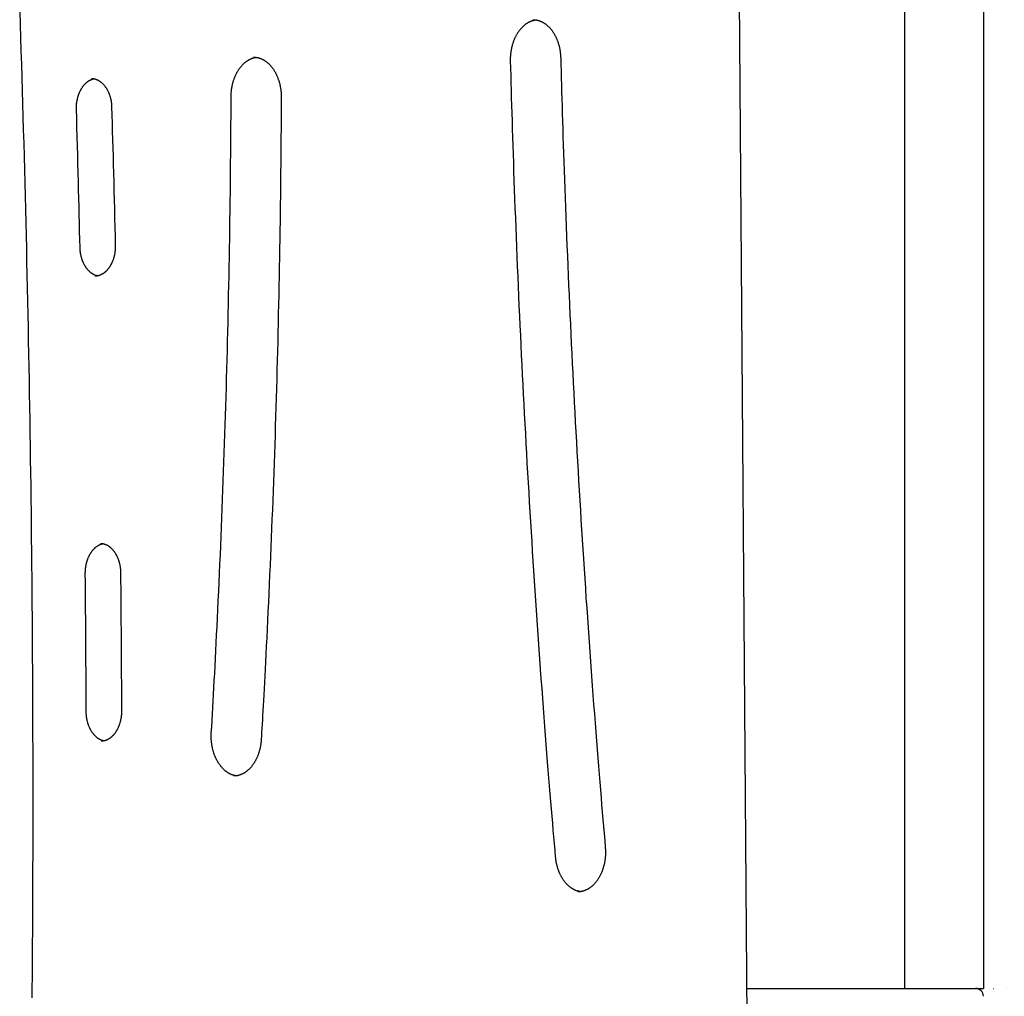
# Model space of a CAD drawing. Extents: x -2127 to 2033, y -1185 to 1419.
# Drawn here: x -22 to 476, y 413 to 906 of the extents above; entities that cross this region are included whole.
import ezdxf

# ---------------------------------------------------------------- set-up
doc = ezdxf.new("R2010")
doc.units = 0
doc.linetypes.add('DOT', pattern=[6.35, 0, -6.35])

msp = doc.modelspace()

# ---------------------------------------------------------------- linework, layer by layer
at = {"color": 7, "linetype": 'Continuous'}
for p, q in [((346.35, 372.91), (338.49, 1393.39)), ((425.55, 1391.28), (425.55, 416.56)), ((465.55, 1391.28), (465.55, 416.56)), ((346.02, 416.56), (372.06, 416.56)), ((372.06, 416.56), (425.55, 416.56)), ((425.55, 416.56), (429.55, 416.56)), ((429.55, 416.56), (461.55, 416.56)), ((461.55, 416.56), (465.55, 416.56))]:
    msp.add_line(p, q, dxfattribs=at)
at = {"linetype": 'DOT'}
msp.add_line((425.55, 416.56), (1238.96, 416.56), dxfattribs=at)
at = {"color": 7, "linetype": 'Continuous'}
for points in [[(-21.89, 910.49), (-21.67, 903.84), (-21.45, 897.18), (-21.24, 890.52), (-21.03, 883.86), (-20.83, 877.2), (-20.63, 870.54), (-20.43, 863.88), (-20.24, 857.22), (-20.05, 850.56), (-19.86, 843.9), (-19.68, 837.24), (-19.5, 830.58), (-19.33, 823.92), (-19.16, 817.26), (-18.99, 810.6), (-18.83, 803.94), (-18.67, 797.28), (-18.51, 790.62), (-18.36, 783.95), (-18.21, 777.29), (-18.06, 770.63), (-17.92, 763.97), (-17.78, 757.31), (-17.65, 750.64), (-17.52, 743.98), (-17.39, 737.32), (-17.27, 730.66), (-17.15, 723.99), (-17.04, 717.33), (-16.92, 710.67), (-16.82, 704), (-16.71, 697.34), (-16.61, 690.68), (-16.51, 684.01), (-16.42, 677.35), (-16.33, 670.69), (-16.24, 664.02), (-16.16, 657.36), (-16.08, 650.7), (-16.01, 644.03), (-15.94, 637.37), (-15.87, 630.7), (-15.81, 624.04), (-15.75, 617.37), (-15.69, 610.71), (-15.64, 604.05), (-15.59, 597.38), (-15.54, 590.72), (-15.5, 584.05), (-15.47, 577.39), (-15.43, 570.72), (-15.4, 564.06), (-15.37, 557.39), (-15.35, 550.73), (-15.33, 544.06), (-15.32, 537.4), (-15.3, 530.74), (-15.3, 524.07), (-15.29, 517.41), (-15.29, 510.74), (-15.29, 504.08), (-15.3, 497.41), (-15.31, 490.75), (-15.32, 484.09), (-15.34, 477.45), (-15.36, 470.85), (-15.39, 464.32), (-15.41, 457.88), (-15.44, 451.55), (-15.48, 445.36), (-15.51, 439.31), (-15.55, 433.44), (-15.58, 427.75), (-15.62, 422.23), (-15.67, 416.89), (-15.71, 411.72)], [(226.42, 885.6), (226.41, 885.81), (226.41, 886.02), (226.41, 886.23), (226.41, 886.44), (226.41, 886.66), (226.41, 886.88), (226.42, 887.11), (226.42, 887.34), (226.43, 887.58), (226.44, 887.82), (226.46, 888.07), (226.47, 888.33), (226.49, 888.59), (226.52, 888.86), (226.55, 889.13), (226.58, 889.41), (226.61, 889.7), (226.65, 889.99), (226.69, 890.28), (226.73, 890.58), (226.78, 890.88), (226.83, 891.18), (226.89, 891.48), (226.95, 891.78), (227.01, 892.08), (227.07, 892.37), (227.14, 892.67), (227.21, 892.96), (227.29, 893.26), (227.37, 893.55), (227.45, 893.84), (227.53, 894.12), (227.62, 894.41), (227.71, 894.69), (227.81, 894.97), (227.9, 895.25), (228, 895.53), (228.1, 895.8), (228.21, 896.07), (228.32, 896.34), (228.43, 896.61), (228.54, 896.87), (228.66, 897.13), (228.78, 897.39), (228.9, 897.64), (229.03, 897.9), (229.15, 898.15), (229.28, 898.39), (229.42, 898.64), (229.55, 898.88), (229.69, 899.11), (229.83, 899.35), (229.97, 899.58), (230.12, 899.81), (230.26, 900.03), (230.41, 900.25), (230.56, 900.47), (230.72, 900.68), (230.87, 900.9), (231.03, 901.1), (231.19, 901.31), (231.35, 901.51), (231.51, 901.7), (231.68, 901.89), (231.84, 902.08), (232.01, 902.27), (232.18, 902.45), (232.36, 902.63), (232.53, 902.8), (232.7, 902.97), (232.88, 903.13), (233.06, 903.29), (233.24, 903.45), (233.42, 903.61), (233.6, 903.76), (233.78, 903.9), (233.97, 904.04), (234.15, 904.18), (234.34, 904.31), (234.53, 904.44), (234.72, 904.57), (234.91, 904.69), (235.1, 904.8), (235.29, 904.91), (235.48, 905.02), (235.67, 905.12), (235.86, 905.22), (236.06, 905.32), (236.24, 905.41), (236.43, 905.49), (236.62, 905.57), (236.81, 905.65), (236.99, 905.72), (237.18, 905.79), (237.36, 905.85), (237.55, 905.9), (237.73, 905.95), (237.91, 906), (238.09, 906.04), (238.27, 906.07), (238.44, 906.11), (238.62, 906.14), (238.8, 906.17), (238.98, 906.2)], [(237.63, 906.29), (237.76, 906.3), (237.9, 906.31), (238.03, 906.31), (238.17, 906.31), (238.31, 906.31), (238.45, 906.31), (238.6, 906.3), (238.75, 906.29), (238.9, 906.28), (239.06, 906.26), (239.23, 906.23), (239.4, 906.2), (239.57, 906.17), (239.75, 906.13), (239.94, 906.08), (240.13, 906.03), (240.33, 905.98), (240.52, 905.92), (240.73, 905.86), (240.93, 905.79), (241.14, 905.72), (241.35, 905.64), (241.56, 905.55), (241.77, 905.47), (241.97, 905.37), (242.18, 905.27), (242.39, 905.17), (242.59, 905.06), (242.79, 904.95), (243, 904.83), (243.2, 904.71), (243.4, 904.59), (243.6, 904.45), (243.79, 904.32), (243.99, 904.18), (244.18, 904.04), (244.37, 903.89), (244.56, 903.74), (244.75, 903.58), (244.94, 903.42), (245.13, 903.26), (245.31, 903.09), (245.49, 902.92), (245.67, 902.75), (245.85, 902.57), (246.03, 902.38), (246.2, 902.19), (246.37, 902), (246.54, 901.81), (246.71, 901.61), (246.87, 901.41), (247.04, 901.2), (247.2, 900.99), (247.36, 900.78), (247.52, 900.56), (247.67, 900.35), (247.82, 900.12), (247.97, 899.9), (248.12, 899.67), (248.26, 899.43), (248.41, 899.2), (248.55, 898.96), (248.68, 898.72), (248.82, 898.47), (248.95, 898.22), (249.08, 897.97), (249.21, 897.72), (249.33, 897.46), (249.45, 897.2), (249.57, 896.94), (249.69, 896.67), (249.8, 896.41), (249.91, 896.14), (250.02, 895.87), (250.12, 895.59), (250.22, 895.31), (250.32, 895.03), (250.41, 894.75), (250.5, 894.47), (250.59, 894.18), (250.68, 893.9), (250.76, 893.61), (250.84, 893.32), (250.91, 893.03), (250.99, 892.73), (251.06, 892.44), (251.12, 892.14), (251.19, 891.85), (251.24, 891.55), (251.3, 891.25), (251.35, 890.95), (251.4, 890.65), (251.45, 890.36), (251.49, 890.06), (251.53, 889.76), (251.56, 889.46), (251.59, 889.16), (251.62, 888.86), (251.64, 888.56), (251.66, 888.26), (251.68, 887.96), (251.7, 887.66), (251.71, 887.37), (251.73, 887.07)], [(85.05, 867.5), (85.05, 867.71), (85.06, 867.92), (85.06, 868.13), (85.07, 868.34), (85.07, 868.56), (85.08, 868.78), (85.09, 869.01), (85.11, 869.24), (85.12, 869.47), (85.14, 869.72), (85.16, 869.97), (85.19, 870.22), (85.22, 870.48), (85.25, 870.75), (85.28, 871.02), (85.32, 871.3), (85.36, 871.58), (85.41, 871.87), (85.46, 872.16), (85.51, 872.45), (85.57, 872.75), (85.63, 873.05), (85.7, 873.34), (85.76, 873.64), (85.83, 873.93), (85.91, 874.23), (85.99, 874.52), (86.07, 874.81), (86.15, 875.09), (86.24, 875.38), (86.33, 875.66), (86.42, 875.94), (86.51, 876.22), (86.61, 876.5), (86.72, 876.77), (86.82, 877.05), (86.93, 877.31), (87.04, 877.58), (87.15, 877.85), (87.27, 878.11), (87.39, 878.37), (87.51, 878.62), (87.63, 878.88), (87.76, 879.13), (87.89, 879.37), (88.02, 879.62), (88.15, 879.86), (88.29, 880.1), (88.43, 880.33), (88.57, 880.57), (88.72, 880.79), (88.86, 881.02), (89.01, 881.24), (89.16, 881.46), (89.31, 881.68), (89.47, 881.89), (89.62, 882.1), (89.78, 882.3), (89.94, 882.5), (90.11, 882.7), (90.27, 882.89), (90.44, 883.08), (90.61, 883.27), (90.78, 883.45), (90.95, 883.63), (91.12, 883.8), (91.29, 883.97), (91.47, 884.14), (91.65, 884.3), (91.83, 884.46), (92.01, 884.61), (92.19, 884.76), (92.37, 884.91), (92.56, 885.05), (92.74, 885.19), (92.93, 885.33), (93.12, 885.46), (93.31, 885.58), (93.5, 885.7), (93.69, 885.82), (93.88, 885.93), (94.07, 886.04), (94.26, 886.15), (94.46, 886.25), (94.65, 886.34), (94.84, 886.43), (95.02, 886.52), (95.21, 886.6), (95.39, 886.67), (95.57, 886.75), (95.74, 886.81), (95.91, 886.87), (96.08, 886.93), (96.25, 886.98), (96.41, 887.03), (96.56, 887.07), (96.72, 887.1), (96.87, 887.13), (97.02, 887.16), (97.16, 887.18), (97.3, 887.2), (97.45, 887.22), (97.59, 887.24), (97.73, 887.25)], [(96.39, 887.35), (96.56, 887.35), (96.73, 887.35), (96.91, 887.34), (97.08, 887.34), (97.25, 887.33), (97.43, 887.32), (97.61, 887.3), (97.79, 887.28), (97.97, 887.26), (98.16, 887.23), (98.35, 887.19), (98.54, 887.15), (98.73, 887.1), (98.93, 887.05), (99.12, 886.99), (99.32, 886.93), (99.53, 886.86), (99.73, 886.78), (99.93, 886.71), (100.14, 886.63), (100.35, 886.54), (100.56, 886.45), (100.76, 886.35), (100.97, 886.25), (101.17, 886.14), (101.38, 886.03), (101.58, 885.92), (101.78, 885.8), (101.98, 885.67), (102.18, 885.54), (102.38, 885.41), (102.57, 885.27), (102.77, 885.13), (102.96, 884.98), (103.15, 884.83), (103.34, 884.68), (103.53, 884.52), (103.71, 884.36), (103.9, 884.19), (104.08, 884.02), (104.26, 883.84), (104.44, 883.67), (104.62, 883.48), (104.79, 883.3), (104.96, 883.11), (105.13, 882.91), (105.3, 882.72), (105.47, 882.51), (105.63, 882.31), (105.79, 882.1), (105.95, 881.89), (106.11, 881.67), (106.27, 881.46), (106.42, 881.23), (106.57, 881.01), (106.72, 880.78), (106.86, 880.55), (107.01, 880.31), (107.15, 880.07), (107.29, 879.83), (107.42, 879.59), (107.55, 879.34), (107.68, 879.09), (107.81, 878.84), (107.94, 878.58), (108.06, 878.32), (108.18, 878.06), (108.29, 877.8), (108.41, 877.53), (108.52, 877.26), (108.62, 876.99), (108.73, 876.72), (108.83, 876.44), (108.93, 876.16), (109.03, 875.88), (109.12, 875.6), (109.21, 875.31), (109.29, 875.03), (109.38, 874.74), (109.46, 874.45), (109.53, 874.16), (109.61, 873.86), (109.68, 873.57), (109.74, 873.27), (109.81, 872.97), (109.87, 872.67), (109.92, 872.37), (109.98, 872.07), (110.03, 871.77), (110.08, 871.47), (110.12, 871.17), (110.16, 870.87), (110.2, 870.57), (110.23, 870.27), (110.26, 869.97), (110.28, 869.67), (110.3, 869.37), (110.32, 869.07), (110.34, 868.77), (110.35, 868.47), (110.36, 868.17), (110.36, 867.87), (110.37, 867.57), (110.38, 867.27)], [(251.73, 887.07), (251.82, 883.67), (251.91, 880.27), (252.01, 876.84), (252.1, 873.38), (252.2, 869.86), (252.31, 866.29), (252.41, 862.64), (252.52, 858.9), (252.64, 855.07), (252.76, 851.15), (252.89, 847.12), (253.03, 843), (253.17, 838.78), (253.31, 834.46), (253.47, 830.05), (253.63, 825.53), (253.79, 820.93), (253.97, 816.23), (254.14, 811.47), (254.33, 806.64), (254.52, 801.76), (254.71, 796.85), (254.91, 791.91), (255.11, 786.97), (255.32, 782.02), (255.53, 777.07), (255.74, 772.12), (255.96, 767.17), (256.18, 762.22), (256.41, 757.27), (256.64, 752.32), (256.87, 747.37), (257.11, 742.42), (257.35, 737.48), (257.59, 732.53), (257.84, 727.58), (258.09, 722.64), (258.34, 717.69), (258.6, 712.74), (258.86, 707.8), (259.13, 702.85), (259.4, 697.91), (259.67, 692.96), (259.95, 688.02), (260.23, 683.08), (260.51, 678.13), (260.8, 673.19), (261.09, 668.25), (261.39, 663.3), (261.69, 658.36), (261.99, 653.42), (262.3, 648.48), (262.61, 643.54), (262.92, 638.6), (263.24, 633.66), (263.56, 628.72), (263.88, 623.78), (264.21, 618.84), (264.54, 613.9), (264.88, 608.97), (265.22, 604.03), (265.56, 599.09), (265.91, 594.16), (266.26, 589.22), (266.61, 584.29), (266.97, 579.37), (267.33, 574.47), (267.69, 569.6), (268.05, 564.78), (268.41, 560.01), (268.77, 555.31), (269.12, 550.69), (269.47, 546.15), (269.82, 541.71), (270.17, 537.35), (270.51, 533.08), (270.84, 528.9), (271.17, 524.8), (271.5, 520.8), (271.82, 516.88), (272.14, 513.05), (272.46, 509.3), (272.77, 505.61), (273.07, 501.98), (273.38, 498.39), (273.68, 494.83), (273.99, 491.3), (274.29, 487.78)], [(249.17, 482.94), (248.88, 486.33), (248.59, 489.73), (248.29, 493.15), (248, 496.61), (247.7, 500.11), (247.4, 503.68), (247.09, 507.33), (246.78, 511.05), (246.47, 514.88), (246.15, 518.8), (245.82, 522.82), (245.49, 526.94), (245.15, 531.16), (244.81, 535.47), (244.46, 539.88), (244.11, 544.4), (243.76, 549), (243.4, 553.7), (243.04, 558.46), (242.68, 563.29), (242.31, 568.17), (241.95, 573.08), (241.59, 578.02), (241.23, 582.98), (240.88, 587.93), (240.53, 592.89), (240.18, 597.84), (239.84, 602.8), (239.5, 607.76), (239.17, 612.71), (238.84, 617.67), (238.51, 622.63), (238.18, 627.59), (237.86, 632.55), (237.55, 637.51), (237.23, 642.47), (236.92, 647.43), (236.62, 652.39), (236.32, 657.35), (236.02, 662.31), (235.72, 667.27), (235.43, 672.23), (235.14, 677.2), (234.86, 682.16), (234.58, 687.12), (234.3, 692.09), (234.03, 697.05), (233.76, 702.02), (233.5, 706.98), (233.24, 711.95), (232.98, 716.91), (232.72, 721.88), (232.47, 726.84), (232.23, 731.81), (231.98, 736.78), (231.74, 741.74), (231.51, 746.71), (231.28, 751.68), (231.05, 756.65), (230.82, 761.62), (230.6, 766.58), (230.39, 771.55), (230.17, 776.52), (229.96, 781.49), (229.76, 786.46), (229.55, 791.42), (229.36, 796.36), (229.16, 801.27), (228.98, 806.14), (228.79, 810.96), (228.62, 815.72), (228.45, 820.41), (228.28, 825.03), (228.12, 829.56), (227.97, 834.02), (227.82, 838.4), (227.68, 842.7), (227.54, 846.91), (227.41, 851.05), (227.29, 855.12), (227.17, 859.1), (227.05, 863.01), (226.94, 866.87), (226.83, 870.67), (226.72, 874.44), (226.62, 878.17), (226.52, 881.89), (226.42, 885.6)], [(14.39, 876.6), (14.56, 876.59), (14.73, 876.58), (14.91, 876.57), (15.08, 876.56), (15.25, 876.54), (15.42, 876.52), (15.6, 876.5), (15.77, 876.47), (15.94, 876.43), (16.12, 876.39), (16.29, 876.34), (16.46, 876.29), (16.64, 876.23), (16.81, 876.17), (16.99, 876.1), (17.16, 876.03), (17.33, 875.95), (17.51, 875.87), (17.68, 875.78), (17.85, 875.69), (18.03, 875.6), (18.2, 875.49), (18.37, 875.39), (18.54, 875.28), (18.7, 875.17), (18.87, 875.05), (19.03, 874.93), (19.2, 874.8), (19.36, 874.67), (19.52, 874.53), (19.67, 874.39), (19.83, 874.25), (19.98, 874.1), (20.14, 873.95), (20.29, 873.8), (20.44, 873.64), (20.58, 873.48), (20.73, 873.31), (20.87, 873.14), (21.01, 872.97), (21.15, 872.79), (21.29, 872.61), (21.42, 872.43), (21.55, 872.24), (21.68, 872.05), (21.81, 871.85), (21.94, 871.66), (22.06, 871.46), (22.18, 871.25), (22.3, 871.05), (22.42, 870.84), (22.53, 870.62), (22.64, 870.41), (22.75, 870.19), (22.85, 869.97), (22.96, 869.74), (23.06, 869.52), (23.15, 869.29), (23.25, 869.06), (23.34, 868.82), (23.43, 868.59), (23.51, 868.35), (23.6, 868.11), (23.68, 867.86), (23.75, 867.62), (23.83, 867.37), (23.9, 867.12), (23.96, 866.87), (24.03, 866.62), (24.09, 866.38), (24.15, 866.13), (24.2, 865.88), (24.25, 865.64), (24.3, 865.39), (24.34, 865.15), (24.38, 864.92), (24.41, 864.68), (24.45, 864.45), (24.48, 864.22), (24.5, 863.99), (24.52, 863.76), (24.54, 863.54), (24.56, 863.32), (24.58, 863.1), (24.59, 862.88), (24.6, 862.66), (24.61, 862.44), (24.62, 862.23)], [(6.81, 860.99), (6.81, 861.17), (6.8, 861.35), (6.8, 861.54), (6.8, 861.72), (6.8, 861.91), (6.8, 862.1), (6.81, 862.29), (6.81, 862.49), (6.82, 862.7), (6.83, 862.91), (6.85, 863.12), (6.86, 863.34), (6.88, 863.57), (6.91, 863.8), (6.93, 864.04), (6.96, 864.28), (7, 864.52), (7.03, 864.77), (7.07, 865.02), (7.12, 865.28), (7.17, 865.53), (7.22, 865.79), (7.27, 866.05), (7.33, 866.3), (7.39, 866.56), (7.45, 866.81), (7.52, 867.06), (7.59, 867.31), (7.66, 867.56), (7.74, 867.8), (7.81, 868.04), (7.9, 868.28), (7.98, 868.52), (8.07, 868.76), (8.16, 868.99), (8.25, 869.22), (8.35, 869.45), (8.44, 869.67), (8.55, 869.9), (8.65, 870.12), (8.75, 870.33), (8.86, 870.55), (8.97, 870.76), (9.09, 870.97), (9.2, 871.17), (9.32, 871.37), (9.44, 871.57), (9.56, 871.77), (9.69, 871.96), (9.81, 872.15), (9.94, 872.33), (10.07, 872.51), (10.2, 872.69), (10.34, 872.86), (10.47, 873.03), (10.61, 873.2), (10.75, 873.36), (10.89, 873.52), (11.03, 873.68), (11.17, 873.83), (11.32, 873.98), (11.47, 874.12), (11.61, 874.26), (11.76, 874.4), (11.91, 874.53), (12.06, 874.66), (12.21, 874.78), (12.37, 874.9), (12.52, 875.02), (12.68, 875.13), (12.83, 875.24), (12.99, 875.34), (13.15, 875.44), (13.31, 875.54), (13.46, 875.62), (13.62, 875.71), (13.77, 875.79), (13.92, 875.87), (14.06, 875.94), (14.2, 876), (14.34, 876.06), (14.47, 876.12), (14.59, 876.17), (14.7, 876.22), (14.81, 876.26), (14.92, 876.3), (15.02, 876.33), (15.11, 876.36), (15.19, 876.38), (15.27, 876.4), (15.35, 876.41), (15.42, 876.43), (15.49, 876.44), (15.56, 876.45), (15.62, 876.45), (15.69, 876.46)], [(75.04, 545.55), (75.23, 548.76), (75.41, 551.98), (75.59, 555.23), (75.78, 558.51), (75.97, 561.83), (76.15, 565.22), (76.34, 568.67), (76.54, 572.21), (76.73, 575.83), (76.93, 579.55), (77.13, 583.36), (77.33, 587.27), (77.53, 591.26), (77.73, 595.36), (77.94, 599.54), (78.15, 603.81), (78.36, 608.18), (78.56, 612.63), (78.77, 617.15), (78.98, 621.72), (79.19, 626.35), (79.4, 631), (79.6, 635.68), (79.8, 640.38), (79.99, 645.07), (80.19, 649.77), (80.38, 654.46), (80.56, 659.16), (80.74, 663.86), (80.92, 668.55), (81.09, 673.25), (81.26, 677.95), (81.43, 682.64), (81.59, 687.34), (81.75, 692.04), (81.91, 696.74), (82.06, 701.43), (82.21, 706.13), (82.35, 710.83), (82.49, 715.53), (82.63, 720.23), (82.76, 724.93), (82.89, 729.63), (83.02, 734.33), (83.14, 739.03), (83.26, 743.73), (83.37, 748.43), (83.48, 753.13), (83.59, 757.83), (83.7, 762.53), (83.8, 767.23), (83.89, 771.94), (83.98, 776.65), (84.07, 781.37), (84.16, 786.09), (84.24, 790.82), (84.32, 795.55), (84.4, 800.3), (84.47, 805.05), (84.54, 809.81), (84.6, 814.58), (84.66, 819.36), (84.71, 824.15), (84.76, 828.94), (84.81, 833.74), (84.85, 838.55), (84.89, 843.37), (84.93, 848.19), (84.96, 853.01), (84.99, 857.84), (85.02, 862.67), (85.05, 867.5)], [(110.38, 867.27), (110.36, 864.03), (110.34, 860.79), (110.33, 857.52), (110.31, 854.22), (110.29, 850.87), (110.26, 847.46), (110.24, 843.98), (110.21, 840.42), (110.18, 836.77), (110.14, 833.03), (110.11, 829.19), (110.06, 825.26), (110.02, 821.24), (109.97, 817.12), (109.91, 812.91), (109.85, 808.61), (109.79, 804.22), (109.72, 799.74), (109.65, 795.19), (109.58, 790.59), (109.5, 785.94), (109.41, 781.26), (109.32, 776.55), (109.23, 771.83), (109.14, 767.11), (109.04, 762.39), (108.93, 757.67), (108.83, 752.94), (108.71, 748.22), (108.6, 743.5), (108.48, 738.78), (108.36, 734.06), (108.23, 729.34), (108.11, 724.62), (107.97, 719.9), (107.84, 715.18), (107.7, 710.46), (107.55, 705.74), (107.4, 701.03), (107.25, 696.31), (107.1, 691.59), (106.94, 686.87), (106.78, 682.15), (106.61, 677.43), (106.44, 672.72), (106.27, 668), (106.09, 663.28), (105.91, 658.57), (105.72, 653.85), (105.54, 649.13), (105.34, 644.42), (105.15, 639.71), (104.95, 635.01), (104.75, 630.32), (104.54, 625.63), (104.33, 620.95), (104.12, 616.29), (103.91, 611.65), (103.69, 607.07), (103.48, 602.55), (103.27, 598.13), (103.06, 593.82), (102.85, 589.64), (102.64, 585.6), (102.45, 581.74), (102.26, 578.04), (102.07, 574.51), (101.89, 571.16), (101.72, 567.97), (101.56, 564.95), (101.4, 562.11), (101.25, 559.43), (101.11, 556.92), (100.98, 554.55), (100.85, 552.32), (100.73, 550.19), (100.62, 548.14), (100.5, 546.16), (100.39, 544.22), (100.28, 542.3)], [(24.62, 862.23), (24.74, 858.13), (24.86, 854.03), (24.97, 849.91), (25.09, 845.76), (25.2, 841.58), (25.32, 837.35), (25.43, 833.07), (25.55, 828.72), (25.66, 824.31), (25.77, 819.83), (25.89, 815.3), (26, 810.72), (26.11, 806.11), (26.22, 801.47), (26.34, 796.81), (26.45, 792.15)], [(8.63, 791.16), (8.53, 795.24), (8.43, 799.33), (8.33, 803.44), (8.23, 807.58), (8.13, 811.75), (8.03, 815.96), (7.92, 820.23), (7.81, 824.56), (7.69, 828.96), (7.57, 833.42), (7.45, 837.94), (7.32, 842.49), (7.2, 847.09), (7.07, 851.71), (6.94, 856.35), (6.81, 860.99)], [(26.45, 792.15), (26.45, 791.97), (26.45, 791.78), (26.45, 791.6), (26.45, 791.42), (26.45, 791.23), (26.45, 791.04), (26.44, 790.85), (26.43, 790.65), (26.42, 790.44), (26.41, 790.23), (26.4, 790.02), (26.38, 789.8), (26.36, 789.57), (26.33, 789.34), (26.3, 789.1), (26.27, 788.86), (26.24, 788.62), (26.2, 788.37), (26.16, 788.12), (26.11, 787.86), (26.06, 787.61), (26.01, 787.35), (25.96, 787.1), (25.9, 786.84), (25.84, 786.59), (25.77, 786.34), (25.7, 786.09), (25.63, 785.84), (25.56, 785.59), (25.48, 785.35), (25.4, 785.11), (25.32, 784.87), (25.23, 784.63), (25.14, 784.4), (25.05, 784.17), (24.96, 783.94), (24.86, 783.71), (24.76, 783.49), (24.66, 783.26), (24.56, 783.05), (24.45, 782.83), (24.34, 782.62), (24.23, 782.41), (24.11, 782.2), (24, 782), (23.88, 781.8), (23.76, 781.6), (23.63, 781.41), (23.51, 781.22), (23.38, 781.03), (23.25, 780.85), (23.12, 780.67), (22.99, 780.49), (22.85, 780.32), (22.72, 780.15), (22.58, 779.99), (22.44, 779.83), (22.3, 779.67), (22.16, 779.51), (22.01, 779.36), (21.87, 779.22), (21.72, 779.08), (21.57, 778.94), (21.42, 778.8), (21.27, 778.67), (21.12, 778.55), (20.97, 778.43), (20.81, 778.31), (20.66, 778.19), (20.5, 778.08), (20.35, 777.98), (20.19, 777.87), (20.03, 777.78), (19.87, 777.68), (19.71, 777.59), (19.55, 777.5), (19.39, 777.42), (19.23, 777.34), (19.07, 777.27), (18.9, 777.2), (18.74, 777.14), (18.58, 777.08), (18.41, 777.02), (18.25, 776.97), (18.1, 776.92), (17.94, 776.88), (17.79, 776.84), (17.65, 776.8), (17.51, 776.77), (17.38, 776.74), (17.26, 776.72), (17.14, 776.69), (17.03, 776.68), (16.93, 776.66), (16.83, 776.65), (16.74, 776.64), (16.66, 776.63), (16.58, 776.63), (16.51, 776.63), (16.44, 776.63), (16.37, 776.64), (16.31, 776.64), (16.25, 776.65), (16.18, 776.66)], [(17.51, 776.8), (17.44, 776.8), (17.38, 776.81), (17.31, 776.82), (17.24, 776.83), (17.16, 776.84), (17.08, 776.86), (17, 776.88), (16.91, 776.91), (16.81, 776.94), (16.71, 776.97), (16.59, 777.01), (16.48, 777.06), (16.35, 777.11), (16.22, 777.17), (16.08, 777.23), (15.94, 777.3), (15.79, 777.37), (15.63, 777.45), (15.47, 777.53), (15.31, 777.62), (15.14, 777.72), (14.98, 777.82), (14.81, 777.92), (14.64, 778.03), (14.47, 778.15), (14.31, 778.27), (14.15, 778.39), (13.98, 778.52), (13.82, 778.66), (13.66, 778.79), (13.51, 778.93), (13.35, 779.08), (13.2, 779.23), (13.05, 779.38), (12.9, 779.54), (12.75, 779.7), (12.6, 779.86), (12.46, 780.03), (12.32, 780.2), (12.18, 780.38), (12.04, 780.55), (11.9, 780.74), (11.77, 780.92), (11.64, 781.11), (11.51, 781.3), (11.38, 781.5), (11.26, 781.7), (11.14, 781.9), (11.02, 782.1), (10.9, 782.31), (10.79, 782.52), (10.67, 782.74), (10.56, 782.95), (10.46, 783.17), (10.35, 783.4), (10.25, 783.62), (10.15, 783.85), (10.06, 784.08), (9.96, 784.31), (9.87, 784.55), (9.79, 784.79), (9.7, 785.03), (9.62, 785.27), (9.54, 785.51), (9.47, 785.76), (9.39, 786.01), (9.32, 786.26), (9.26, 786.51), (9.2, 786.75), (9.14, 787), (9.08, 787.25), (9.03, 787.5), (8.98, 787.74), (8.94, 787.99), (8.89, 788.23), (8.86, 788.47), (8.82, 788.7), (8.79, 788.94), (8.76, 789.17), (8.74, 789.4), (8.72, 789.62), (8.7, 789.85), (8.68, 790.07), (8.67, 790.29), (8.66, 790.51), (8.65, 790.73), (8.64, 790.94), (8.63, 791.16)], [(11.31, 626.35), (11.31, 626.53), (11.31, 626.72), (11.31, 626.9), (11.32, 627.08), (11.32, 627.27), (11.33, 627.46), (11.34, 627.65), (11.35, 627.85), (11.36, 628.06), (11.37, 628.27), (11.39, 628.48), (11.41, 628.7), (11.44, 628.93), (11.46, 629.16), (11.5, 629.39), (11.53, 629.63), (11.57, 629.87), (11.61, 630.12), (11.66, 630.37), (11.7, 630.62), (11.76, 630.88), (11.81, 631.13), (11.87, 631.39), (11.93, 631.64), (12, 631.89), (12.07, 632.14), (12.14, 632.39), (12.21, 632.63), (12.29, 632.88), (12.37, 633.12), (12.45, 633.36), (12.54, 633.59), (12.63, 633.83), (12.72, 634.06), (12.81, 634.29), (12.91, 634.52), (13.01, 634.74), (13.11, 634.96), (13.22, 635.18), (13.32, 635.4), (13.43, 635.61), (13.55, 635.82), (13.66, 636.02), (13.78, 636.23), (13.9, 636.43), (14.02, 636.62), (14.14, 636.82), (14.27, 637.01), (14.39, 637.19), (14.52, 637.37), (14.65, 637.55), (14.79, 637.73), (14.92, 637.9), (15.06, 638.07), (15.2, 638.23), (15.34, 638.4), (15.48, 638.55), (15.62, 638.71), (15.76, 638.86), (15.91, 639), (16.06, 639.14), (16.2, 639.28), (16.35, 639.41), (16.5, 639.54), (16.66, 639.67), (16.81, 639.79), (16.96, 639.91), (17.12, 640.02), (17.27, 640.13), (17.43, 640.24), (17.58, 640.34), (17.74, 640.44), (17.89, 640.53), (18.05, 640.62), (18.2, 640.7), (18.36, 640.78), (18.51, 640.86), (18.67, 640.93), (18.82, 640.99), (18.97, 641.05), (19.13, 641.11), (19.28, 641.16), (19.43, 641.21), (19.58, 641.25), (19.74, 641.29), (19.89, 641.33), (20.04, 641.37), (20.19, 641.4)], [(18.93, 641.54), (19.01, 641.55), (19.08, 641.55), (19.16, 641.56), (19.23, 641.56), (19.31, 641.56), (19.4, 641.56), (19.49, 641.56), (19.59, 641.55), (19.69, 641.54), (19.8, 641.52), (19.91, 641.5), (20.04, 641.48), (20.16, 641.45), (20.3, 641.42), (20.44, 641.39), (20.59, 641.35), (20.75, 641.3), (20.91, 641.25), (21.07, 641.2), (21.24, 641.14), (21.41, 641.07), (21.59, 641.01), (21.76, 640.93), (21.94, 640.85), (22.11, 640.77), (22.29, 640.68), (22.46, 640.59), (22.63, 640.49), (22.8, 640.39), (22.97, 640.28), (23.14, 640.16), (23.3, 640.05), (23.47, 639.93), (23.63, 639.8), (23.79, 639.67), (23.95, 639.54), (24.11, 639.4), (24.27, 639.26), (24.42, 639.12), (24.58, 638.97), (24.73, 638.81), (24.88, 638.66), (25.03, 638.5), (25.17, 638.33), (25.32, 638.16), (25.46, 637.99), (25.6, 637.82), (25.74, 637.64), (25.87, 637.46), (26, 637.27), (26.14, 637.08), (26.26, 636.89), (26.39, 636.69), (26.52, 636.49), (26.64, 636.29), (26.76, 636.09), (26.87, 635.88), (26.99, 635.67), (27.1, 635.45), (27.21, 635.24), (27.32, 635.02), (27.42, 634.79), (27.52, 634.57), (27.62, 634.34), (27.72, 634.11), (27.81, 633.88), (27.9, 633.64), (27.99, 633.4), (28.07, 633.16), (28.15, 632.92), (28.23, 632.67), (28.3, 632.43), (28.38, 632.18), (28.44, 631.93), (28.51, 631.68), (28.57, 631.43), (28.63, 631.18), (28.69, 630.93), (28.74, 630.68), (28.79, 630.43), (28.83, 630.18), (28.88, 629.94), (28.91, 629.69), (28.95, 629.45), (28.98, 629.22), (29.01, 628.98), (29.03, 628.75), (29.05, 628.52), (29.07, 628.29), (29.09, 628.07), (29.1, 627.85), (29.11, 627.63), (29.12, 627.41), (29.13, 627.19), (29.14, 626.97), (29.14, 626.76)], [(11.77, 556.48), (11.75, 560.56), (11.73, 564.66), (11.71, 568.77), (11.69, 572.91), (11.67, 577.08), (11.65, 581.3), (11.63, 585.57), (11.6, 589.9), (11.57, 594.3), (11.54, 598.77), (11.5, 603.28), (11.47, 607.84), (11.43, 612.44), (11.39, 617.06), (11.35, 621.7), (11.31, 626.35)], [(29.14, 626.76), (29.18, 622.66), (29.22, 618.56), (29.25, 614.43), (29.29, 610.28), (29.32, 606.1), (29.35, 601.87), (29.38, 597.58), (29.41, 593.23), (29.44, 588.82), (29.47, 584.34), (29.49, 579.8), (29.51, 575.22), (29.54, 570.61), (29.56, 565.97), (29.58, 561.31), (29.6, 556.64)], [(20.72, 541.72), (20.62, 541.73), (20.53, 541.74), (20.43, 541.75), (20.33, 541.77), (20.23, 541.79), (20.13, 541.81), (20.02, 541.84), (19.91, 541.87), (19.79, 541.91), (19.67, 541.95), (19.54, 542), (19.41, 542.05), (19.27, 542.11), (19.13, 542.18), (18.99, 542.25), (18.84, 542.32), (18.68, 542.4), (18.52, 542.49), (18.36, 542.58), (18.2, 542.68), (18.03, 542.78), (17.86, 542.89), (17.7, 543), (17.53, 543.12), (17.37, 543.24), (17.2, 543.37), (17.04, 543.5), (16.88, 543.64), (16.73, 543.77), (16.57, 543.92), (16.42, 544.07), (16.26, 544.22), (16.11, 544.37), (15.96, 544.53), (15.82, 544.69), (15.67, 544.86), (15.53, 545.03), (15.39, 545.2), (15.25, 545.38), (15.11, 545.56), (14.98, 545.74), (14.85, 545.93), (14.72, 546.12), (14.59, 546.31), (14.46, 546.51), (14.34, 546.71), (14.22, 546.92), (14.1, 547.12), (13.98, 547.33), (13.87, 547.54), (13.76, 547.76), (13.65, 547.98), (13.55, 548.2), (13.44, 548.42), (13.34, 548.65), (13.25, 548.88), (13.15, 549.11), (13.06, 549.35), (12.97, 549.58), (12.89, 549.82), (12.8, 550.06), (12.72, 550.31), (12.65, 550.55), (12.57, 550.8), (12.5, 551.05), (12.44, 551.3), (12.37, 551.55), (12.31, 551.8), (12.25, 552.06), (12.2, 552.31), (12.15, 552.56), (12.1, 552.81), (12.06, 553.05), (12.02, 553.3), (11.98, 553.54), (11.95, 553.78), (11.92, 554.02), (11.89, 554.25), (11.87, 554.49), (11.85, 554.72), (11.83, 554.94), (11.81, 555.17), (11.8, 555.39), (11.79, 555.61), (11.79, 555.83), (11.78, 556.05), (11.77, 556.26), (11.77, 556.48)], [(29.6, 556.64), (29.6, 556.46), (29.6, 556.27), (29.59, 556.09), (29.59, 555.91), (29.58, 555.72), (29.58, 555.53), (29.57, 555.34), (29.56, 555.14), (29.54, 554.93), (29.53, 554.72), (29.51, 554.51), (29.49, 554.29), (29.46, 554.06), (29.43, 553.84), (29.4, 553.6), (29.36, 553.36), (29.32, 553.12), (29.28, 552.87), (29.23, 552.62), (29.18, 552.37), (29.13, 552.12), (29.07, 551.86), (29.01, 551.61), (28.95, 551.36), (28.88, 551.11), (28.81, 550.86), (28.74, 550.61), (28.66, 550.37), (28.59, 550.13), (28.5, 549.89), (28.42, 549.65), (28.33, 549.41), (28.24, 549.18), (28.15, 548.95), (28.05, 548.72), (27.96, 548.49), (27.85, 548.27), (27.75, 548.05), (27.65, 547.83), (27.54, 547.62), (27.43, 547.41), (27.31, 547.2), (27.2, 547), (27.08, 546.8), (26.96, 546.6), (26.84, 546.4), (26.71, 546.21), (26.59, 546.02), (26.46, 545.84), (26.33, 545.66), (26.2, 545.48), (26.06, 545.3), (25.93, 545.13), (25.79, 544.97), (25.65, 544.8), (25.51, 544.65), (25.37, 544.49), (25.23, 544.34), (25.08, 544.19), (24.93, 544.05), (24.79, 543.91), (24.64, 543.77), (24.49, 543.64), (24.34, 543.51), (24.19, 543.39), (24.03, 543.27), (23.88, 543.15), (23.72, 543.04), (23.57, 542.93), (23.41, 542.83), (23.25, 542.73), (23.09, 542.63), (22.93, 542.54), (22.77, 542.45), (22.61, 542.37), (22.45, 542.29), (22.29, 542.21), (22.13, 542.14), (21.97, 542.07), (21.81, 542.01), (21.65, 541.95), (21.49, 541.9), (21.33, 541.85), (21.17, 541.8), (21.02, 541.76), (20.86, 541.72), (20.7, 541.69), (20.55, 541.66), (20.39, 541.64), (20.24, 541.62), (20.09, 541.61), (19.93, 541.6), (19.78, 541.59), (19.63, 541.59), (19.48, 541.58), (19.32, 541.58)], [(87.85, 524.03), (87.68, 524.05), (87.52, 524.07), (87.36, 524.09), (87.19, 524.11), (87.02, 524.14), (86.85, 524.17), (86.68, 524.2), (86.51, 524.24), (86.33, 524.29), (86.15, 524.34), (85.97, 524.4), (85.79, 524.46), (85.6, 524.53), (85.41, 524.6), (85.22, 524.68), (85.02, 524.76), (84.83, 524.85), (84.63, 524.95), (84.43, 525.05), (84.23, 525.15), (84.03, 525.26), (83.82, 525.37), (83.62, 525.49), (83.42, 525.62), (83.22, 525.74), (83.03, 525.88), (82.83, 526.01), (82.64, 526.15), (82.44, 526.3), (82.25, 526.45), (82.06, 526.6), (81.87, 526.76), (81.69, 526.92), (81.5, 527.09), (81.32, 527.26), (81.14, 527.43), (80.96, 527.61), (80.78, 527.79), (80.61, 527.98), (80.44, 528.17), (80.27, 528.36), (80.1, 528.56), (79.93, 528.76), (79.77, 528.96), (79.6, 529.17), (79.44, 529.38), (79.29, 529.6), (79.13, 529.81), (78.98, 530.04), (78.83, 530.26), (78.68, 530.49), (78.53, 530.72), (78.39, 530.96), (78.25, 531.19), (78.11, 531.43), (77.97, 531.68), (77.84, 531.92), (77.71, 532.17), (77.58, 532.43), (77.46, 532.68), (77.33, 532.94), (77.21, 533.2), (77.1, 533.47), (76.98, 533.73), (76.87, 534), (76.76, 534.27), (76.66, 534.55), (76.56, 534.82), (76.46, 535.1), (76.36, 535.38), (76.27, 535.66), (76.18, 535.95), (76.09, 536.23), (76.01, 536.52), (75.93, 536.81), (75.85, 537.1), (75.78, 537.4), (75.71, 537.69), (75.64, 537.99), (75.57, 538.29), (75.51, 538.59), (75.46, 538.89), (75.4, 539.19), (75.35, 539.49), (75.3, 539.8), (75.26, 540.1), (75.22, 540.41), (75.18, 540.71), (75.15, 541.02), (75.12, 541.32), (75.09, 541.63), (75.06, 541.93), (75.04, 542.24), (75.03, 542.54), (75.01, 542.84), (75.01, 543.15), (75, 543.45), (75, 543.75), (75, 544.05), (75.01, 544.35), (75.01, 544.65), (75.02, 544.95), (75.03, 545.25), (75.04, 545.55)], [(100.28, 542.3), (100.26, 542.09), (100.25, 541.88), (100.23, 541.67), (100.21, 541.46), (100.2, 541.24), (100.17, 541.03), (100.15, 540.8), (100.13, 540.57), (100.1, 540.34), (100.07, 540.1), (100.03, 539.85), (99.99, 539.6), (99.95, 539.34), (99.9, 539.08), (99.86, 538.81), (99.8, 538.54), (99.74, 538.26), (99.68, 537.98), (99.62, 537.7), (99.55, 537.41), (99.48, 537.12), (99.4, 536.83), (99.32, 536.55), (99.24, 536.26), (99.15, 535.97), (99.06, 535.69), (98.97, 535.41), (98.87, 535.13), (98.77, 534.85), (98.67, 534.58), (98.57, 534.3), (98.46, 534.03), (98.35, 533.77), (98.24, 533.5), (98.12, 533.24), (98.01, 532.98), (97.88, 532.72), (97.76, 532.47), (97.63, 532.22), (97.51, 531.97), (97.37, 531.73), (97.24, 531.48), (97.1, 531.24), (96.96, 531.01), (96.82, 530.78), (96.68, 530.55), (96.53, 530.32), (96.39, 530.1), (96.24, 529.88), (96.08, 529.66), (95.93, 529.45), (95.77, 529.24), (95.61, 529.04), (95.45, 528.84), (95.29, 528.64), (95.13, 528.45), (94.96, 528.26), (94.79, 528.07), (94.62, 527.89), (94.45, 527.71), (94.28, 527.53), (94.11, 527.36), (93.93, 527.19), (93.75, 527.03), (93.57, 526.87), (93.39, 526.72), (93.21, 526.57), (93.03, 526.42), (92.85, 526.28), (92.66, 526.14), (92.47, 526), (92.29, 525.87), (92.1, 525.74), (91.91, 525.62), (91.72, 525.5), (91.52, 525.39), (91.33, 525.28), (91.14, 525.17), (90.94, 525.07), (90.75, 524.97), (90.55, 524.88), (90.35, 524.79), (90.15, 524.71), (89.96, 524.63), (89.76, 524.55), (89.56, 524.48), (89.37, 524.41), (89.17, 524.35), (88.98, 524.29), (88.79, 524.24), (88.59, 524.19), (88.41, 524.14), (88.22, 524.1), (88.03, 524.07), (87.85, 524.04), (87.67, 524.01), (87.49, 524), (87.31, 523.98), (87.13, 523.97), (86.95, 523.96), (86.78, 523.96), (86.6, 523.96), (86.43, 523.95), (86.25, 523.95)], [(274.29, 487.78), (274.31, 487.57), (274.32, 487.36), (274.33, 487.15), (274.35, 486.94), (274.36, 486.72), (274.37, 486.5), (274.38, 486.28), (274.39, 486.04), (274.4, 485.81), (274.4, 485.56), (274.4, 485.31), (274.4, 485.05), (274.39, 484.79), (274.39, 484.52), (274.38, 484.24), (274.36, 483.96), (274.35, 483.67), (274.33, 483.38), (274.3, 483.08), (274.28, 482.78), (274.25, 482.47), (274.21, 482.17), (274.17, 481.86), (274.13, 481.55), (274.09, 481.25), (274.04, 480.94), (273.99, 480.64), (273.94, 480.34), (273.88, 480.04), (273.82, 479.74), (273.76, 479.44), (273.69, 479.14), (273.62, 478.85), (273.54, 478.56), (273.47, 478.27), (273.39, 477.98), (273.3, 477.69), (273.22, 477.4), (273.13, 477.12), (273.04, 476.84), (272.94, 476.56), (272.84, 476.28), (272.74, 476.01), (272.64, 475.73), (272.53, 475.46), (272.42, 475.2), (272.31, 474.93), (272.19, 474.67), (272.07, 474.41), (271.95, 474.15), (271.83, 473.9), (271.7, 473.65), (271.57, 473.4), (271.44, 473.16), (271.31, 472.92), (271.17, 472.68), (271.03, 472.44), (270.89, 472.21), (270.75, 471.98), (270.6, 471.75), (270.45, 471.53), (270.3, 471.31), (270.15, 471.1), (270, 470.88), (269.84, 470.68), (269.68, 470.47), (269.52, 470.27), (269.36, 470.07), (269.19, 469.88), (269.03, 469.69), (268.86, 469.5), (268.69, 469.32), (268.52, 469.14), (268.35, 468.97), (268.17, 468.79), (268, 468.63), (267.82, 468.46), (267.64, 468.31), (267.46, 468.15), (267.28, 468), (267.09, 467.85), (266.91, 467.71), (266.73, 467.57), (266.54, 467.44), (266.35, 467.3), (266.16, 467.18), (265.97, 467.06), (265.78, 466.94), (265.59, 466.82), (265.4, 466.71), (265.2, 466.61), (265.01, 466.5), (264.81, 466.41), (264.61, 466.31), (264.42, 466.22), (264.22, 466.14), (264.02, 466.06), (263.82, 465.99), (263.62, 465.92), (263.42, 465.85), (263.23, 465.79), (263.03, 465.73), (262.84, 465.68), (262.66, 465.63), (262.48, 465.58), (262.3, 465.54), (262.13, 465.51), (261.97, 465.48), (261.81, 465.45), (261.66, 465.43), (261.51, 465.41), (261.36, 465.39), (261.22, 465.39), (261.09, 465.38), (260.96, 465.38), (260.83, 465.38), (260.71, 465.38), (260.59, 465.39), (260.46, 465.39), (260.34, 465.4)], [(261.63, 465.49), (261.44, 465.53), (261.24, 465.56), (261.05, 465.6), (260.86, 465.64), (260.66, 465.68), (260.47, 465.73), (260.27, 465.78), (260.08, 465.83), (259.88, 465.89), (259.68, 465.96), (259.48, 466.04), (259.29, 466.12), (259.09, 466.2), (258.89, 466.29), (258.69, 466.39), (258.49, 466.49), (258.29, 466.59), (258.09, 466.7), (257.89, 466.82), (257.69, 466.93), (257.49, 467.06), (257.29, 467.19), (257.09, 467.32), (256.89, 467.45), (256.7, 467.6), (256.51, 467.74), (256.32, 467.89), (256.13, 468.04), (255.94, 468.2), (255.75, 468.37), (255.57, 468.53), (255.39, 468.7), (255.21, 468.88), (255.03, 469.05), (254.85, 469.24), (254.68, 469.42), (254.5, 469.61), (254.33, 469.8), (254.16, 470), (254, 470.2), (253.83, 470.41), (253.67, 470.61), (253.51, 470.82), (253.35, 471.04), (253.2, 471.26), (253.04, 471.48), (252.89, 471.7), (252.74, 471.93), (252.6, 472.16), (252.45, 472.4), (252.31, 472.64), (252.18, 472.88), (252.04, 473.12), (251.91, 473.37), (251.78, 473.62), (251.65, 473.87), (251.52, 474.13), (251.4, 474.38), (251.28, 474.65), (251.16, 474.91), (251.05, 475.18), (250.94, 475.44), (250.83, 475.72), (250.73, 475.99), (250.62, 476.27), (250.53, 476.54), (250.43, 476.82), (250.34, 477.11), (250.25, 477.39), (250.16, 477.67), (250.08, 477.96), (250, 478.25), (249.92, 478.54), (249.85, 478.83), (249.78, 479.12), (249.71, 479.41), (249.65, 479.7), (249.59, 479.99), (249.53, 480.29), (249.48, 480.58), (249.43, 480.87), (249.39, 481.17), (249.35, 481.46), (249.31, 481.76), (249.27, 482.06), (249.24, 482.35), (249.2, 482.65), (249.17, 482.94)]]:
    msp.add_lwpolyline(points, dxfattribs=at)
msp.add_arc((461.55, 412.56), 4, 0, 90, dxfattribs=at)

doc.saveas('drawing.dxf')
